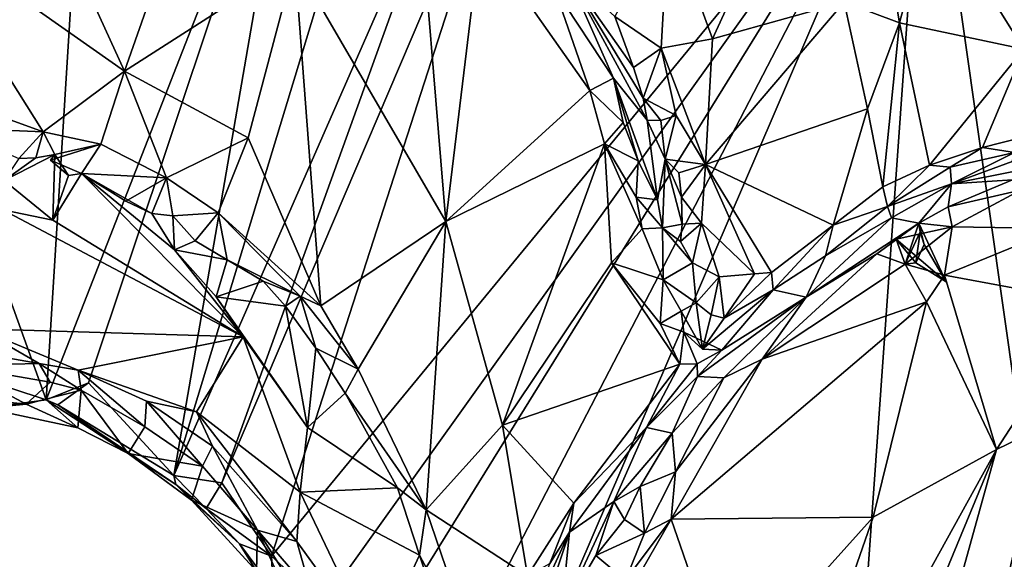
# Model space of a CAD drawing. Units: metres. Extents: x 16.5 to 25.5, y -9.9 to 6.7.
# Drawn here: x 20.3 to 21.3, y 3.7 to 4.3 of the extents above; entities that cross this region are included whole.
import ezdxf

# ---------------------------------------------------------------- set-up
doc = ezdxf.new("R2010")
doc.units = ezdxf.units.M

msp = doc.modelspace()

# ---------------------------------------------------------------- linework, layer by layer
at = {"layer": '1'}
for points in [[(20.38717, 4.62105, 11.76279), (19.9646, 4.12781, 11.77379), (20.20557, 4.60559, 11.76495)], [(19.9646, 4.12781, 11.77379), (20.38717, 4.62105, 11.76279), (20.08393, 3.8597, 11.77625)], [(20.08393, 3.8597, 11.77625), (20.38717, 4.62105, 11.76279), (20.24109, 4.15529, 11.77059)], [(20.34106, 3.87719, 11.77443), (20.24109, 4.15529, 11.77059), (20.38717, 4.62105, 11.76279)], [(20.34106, 3.87719, 11.77443), (20.38717, 4.62105, 11.76279), (20.59104, 4.5174, 11.76323)], [(20.95767, 4.35486, 12.17594), (21.0013, 4.23486, 12.19286), (21.14049, 4.53913, 12.32333)], [(21.14049, 4.53913, 12.32333), (21.0013, 4.23486, 12.19286), (21.13173, 4.2714, 12.27648)], [(20.34106, 3.87719, 11.77443), (20.59104, 4.5174, 11.76323), (20.38311, 3.89379, 11.77335)], [(20.38311, 3.89379, 11.77335), (20.59104, 4.5174, 11.76323), (20.46746, 3.80192, 11.77294)], [(20.75004, 4.44658, 11.76398), (20.46746, 3.80192, 11.77294), (20.68531, 4.51933, 11.76335)], [(20.46746, 3.80192, 11.77294), (20.59104, 4.5174, 11.76323), (20.68531, 4.51933, 11.76335)], [(21.30973, 4.22468, 12.22676), (21.41618, 4.52168, 12.22359), (21.26748, 4.47335, 12.30475)], [(20.61594, 3.67482, 11.77593), (20.56429, 3.72197, 11.77514), (21.21236, 4.50997, 11.76173)], [(20.56429, 3.72197, 11.77514), (20.81324, 4.49453, 11.76498), (21.21236, 4.50997, 11.76173)], [(20.64765, 3.59784, 11.77816), (20.61594, 3.67482, 11.77593), (21.21236, 4.50997, 11.76173)], [(20.78254, 3.68134, 11.77491), (20.64765, 3.59784, 11.77816), (21.21236, 4.50997, 11.76173)], [(21.0939, 2.84503, 11.78751), (20.71782, 3.35867, 11.78122), (21.21236, 4.50997, 11.76173)], [(20.71782, 3.35867, 11.78122), (20.78254, 3.68134, 11.77491), (21.21236, 4.50997, 11.76173)], [(21.0939, 2.84503, 11.78751), (21.21236, 4.50997, 11.76173), (21.3148, 3.78977, 11.77306)], [(21.3148, 3.78977, 11.77306), (21.21236, 4.50997, 11.76173), (21.57339, 4.29031, 11.76603)], [(20.56429, 3.72197, 11.77514), (20.51524, 3.79466, 11.77362), (20.81324, 4.49453, 11.76498)], [(20.81324, 4.49453, 11.76498), (20.51524, 3.79466, 11.77362), (20.75004, 4.44658, 11.76398)], [(21.21843, 4.37051, 12.30546), (21.30973, 4.22468, 12.22676), (21.26748, 4.47335, 12.30475)], [(20.51524, 3.79466, 11.77362), (20.46746, 3.80192, 11.77294), (20.75004, 4.44658, 11.76398)], [(20.70767, 4.41126, 12.34256), (20.58759, 4.3113, 12.26929), (20.73714, 4.05374, 12.20018)], [(20.70767, 4.41126, 12.34256), (20.73714, 4.05374, 12.20018), (20.77128, 4.33813, 12.33104)], [(21.16092, 4.40427, 12.31421), (21.13173, 4.2714, 12.27648), (21.18651, 4.25092, 12.28664)], [(21.18651, 4.25092, 12.28664), (21.21843, 4.37051, 12.30546), (21.16092, 4.40427, 12.31421)], [(20.20673, 4.35208, 12.2962), (20.41875, 4.20284, 12.21974), (20.34081, 4.37389, 12.29149)], [(20.34081, 4.37389, 12.29149), (20.41875, 4.20284, 12.21974), (20.46993, 4.34893, 12.27705)], [(21.21843, 4.37051, 12.30546), (21.18651, 4.25092, 12.28664), (21.30973, 4.22468, 12.22676)], [(20.19071, 4.19636, 12.24284), (20.33815, 4.14273, 12.2025), (20.20673, 4.35208, 12.2962)], [(20.20673, 4.35208, 12.2962), (20.33815, 4.14273, 12.2025), (20.41875, 4.20284, 12.21974)], [(20.90442, 4.2571, 12.16772), (20.95038, 4.22569, 12.17159), (20.95767, 4.35486, 12.17594)], [(20.95038, 4.22569, 12.17159), (21.0013, 4.23486, 12.19286), (20.95767, 4.35486, 12.17594)], [(20.46993, 4.34893, 12.27705), (20.41875, 4.20284, 12.21974), (20.58759, 4.3113, 12.26929)], [(20.77128, 4.33813, 12.33104), (20.73714, 4.05374, 12.20018), (20.87971, 4.18393, 12.30704)], [(20.8448, 4.28492, 12.33114), (20.77128, 4.33813, 12.33104), (20.87971, 4.18393, 12.30704)], [(20.41875, 4.20284, 12.21974), (20.54135, 4.13696, 12.19648), (20.58759, 4.3113, 12.26929)], [(20.58759, 4.3113, 12.26929), (20.54135, 4.13696, 12.19648), (20.6133, 3.97025, 12.14506)], [(20.58759, 4.3113, 12.26929), (20.6133, 3.97025, 12.14506), (20.73714, 4.05374, 12.20018)], [(20.85698, 4.30079, 12.32241), (20.8448, 4.28492, 12.33114), (20.90333, 4.19593, 12.30088)], [(20.92296, 4.20647, 12.17304), (20.90442, 4.2571, 12.16772), (20.85698, 4.30079, 12.32241)], [(20.92296, 4.20647, 12.17304), (20.85698, 4.30079, 12.32241), (20.93263, 4.17616, 12.16855)], [(20.85698, 4.30079, 12.32241), (20.90333, 4.19593, 12.30088), (20.93637, 4.15432, 12.19072)], [(20.93263, 4.17616, 12.16855), (20.85698, 4.30079, 12.32241), (20.93637, 4.15432, 12.19072)], [(20.87971, 4.18393, 12.30704), (20.90333, 4.19593, 12.30088), (20.8448, 4.28492, 12.33114)], [(21.0013, 4.23486, 12.19286), (20.99442, 4.1105, 12.16917), (21.13173, 4.2714, 12.27648)], [(21.13173, 4.2714, 12.27648), (20.99442, 4.1105, 12.16917), (21.15484, 4.16572, 12.26276)], [(21.13173, 4.2714, 12.27648), (21.15484, 4.16572, 12.26276), (21.18651, 4.25092, 12.28664)], [(20.90442, 4.2571, 12.16772), (20.92296, 4.20647, 12.17304), (20.95038, 4.22569, 12.17159)], [(21.18651, 4.25092, 12.28664), (21.15484, 4.16572, 12.26276), (21.17005, 4.08823, 12.24468)], [(21.18651, 4.25092, 12.28664), (21.17005, 4.08823, 12.24468), (21.21618, 4.10978, 12.24264)], [(21.18651, 4.25092, 12.28664), (21.21618, 4.10978, 12.24264), (21.30973, 4.22468, 12.22676)], [(20.95038, 4.22569, 12.17159), (20.99442, 4.1105, 12.16917), (21.0013, 4.23486, 12.19286)], [(20.92296, 4.20647, 12.17304), (20.93263, 4.17616, 12.16855), (20.95038, 4.22569, 12.17159)], [(20.95038, 4.22569, 12.17159), (20.93263, 4.17616, 12.16855), (20.96515, 4.15892, 12.16834)], [(20.95038, 4.22569, 12.17159), (20.96515, 4.15892, 12.16834), (20.99442, 4.1105, 12.16917)], [(21.3148, 3.78977, 11.77306), (21.65379, 4.22681, 11.76566), (21.0939, 2.84503, 11.78751)], [(21.0939, 2.84503, 11.78751), (21.65379, 4.22681, 11.76566), (22.24925, 3.74158, 11.77288)], [(21.30973, 4.22468, 12.22676), (21.21618, 4.10978, 12.24264), (21.26892, 4.1272, 12.22833)], [(21.30973, 4.22468, 12.22676), (21.26892, 4.1272, 12.22833), (21.30771, 4.13717, 12.21359)], [(20.19071, 4.19636, 12.24284), (20.24383, 4.14669, 12.19755), (20.33815, 4.14273, 12.2025)], [(20.33815, 4.14273, 12.2025), (20.3953, 4.13066, 12.19167), (20.41875, 4.20284, 12.21974)], [(20.3953, 4.13066, 12.19167), (20.46016, 4.09713, 12.17015), (20.41875, 4.20284, 12.21974)], [(20.41875, 4.20284, 12.21974), (20.46016, 4.09713, 12.17015), (20.54135, 4.13696, 12.19648)], [(20.91285, 4.15209, 12.29623), (20.90333, 4.19593, 12.30088), (20.87971, 4.18393, 12.30704)], [(20.91285, 4.15209, 12.29623), (20.92761, 4.11389, 12.28755), (20.90333, 4.19593, 12.30088)], [(20.93637, 4.15432, 12.19072), (20.90333, 4.19593, 12.30088), (20.94691, 4.07551, 12.26374)], [(20.90333, 4.19593, 12.30088), (20.92761, 4.11389, 12.28755), (20.94691, 4.07551, 12.26374)], [(20.87971, 4.18393, 12.30704), (20.73714, 4.05374, 12.20018), (20.89437, 4.13099, 12.2925)], [(20.87971, 4.18393, 12.30704), (20.89437, 4.13099, 12.2925), (20.91285, 4.15209, 12.29623)], [(20.93263, 4.17616, 12.16855), (20.93637, 4.15432, 12.19072), (20.95014, 4.15408, 12.16987)], [(20.93263, 4.17616, 12.16855), (20.95014, 4.15408, 12.16987), (20.96515, 4.15892, 12.16834)], [(20.99442, 4.1105, 12.16917), (21.1207, 4.0504, 12.21811), (21.15484, 4.16572, 12.26276)], [(21.1207, 4.0504, 12.21811), (21.17005, 4.08823, 12.24468), (21.15484, 4.16572, 12.26276)], [(20.95014, 4.15408, 12.16987), (20.95421, 4.11578, 12.17141), (20.96515, 4.15892, 12.16834)], [(20.96515, 4.15892, 12.16834), (20.95421, 4.11578, 12.17141), (20.99442, 4.1105, 12.16917)], [(20.27084, 3.90007, 11.77451), (20.24109, 4.15529, 11.77059), (20.34106, 3.87719, 11.77443)], [(20.24383, 4.14669, 12.19755), (20.31408, 4.1165, 12.17339), (20.33815, 4.14273, 12.2025)], [(20.89437, 4.13099, 12.2925), (20.92761, 4.11389, 12.28755), (20.91285, 4.15209, 12.29623)], [(20.93637, 4.15432, 12.19072), (20.94691, 4.07551, 12.26374), (20.95421, 4.11578, 12.17141)], [(20.95421, 4.11578, 12.17141), (20.95014, 4.15408, 12.16987), (20.93637, 4.15432, 12.19072)], [(20.31408, 4.1165, 12.17339), (20.33086, 4.11687, 12.18046), (20.33815, 4.14273, 12.2025)], [(20.33815, 4.14273, 12.2025), (20.33086, 4.11687, 12.18046), (20.34967, 4.12041, 12.18018)], [(20.34967, 4.12041, 12.18018), (20.3953, 4.13066, 12.19167), (20.33815, 4.14273, 12.2025)], [(20.46016, 4.09713, 12.17015), (20.5115, 4.06256, 12.16885), (20.54135, 4.13696, 12.19648)], [(20.54135, 4.13696, 12.19648), (20.5115, 4.06256, 12.16885), (20.6133, 3.97025, 12.14506)], [(21.30771, 4.13717, 12.21359), (21.26892, 4.1272, 12.22833), (21.30058, 4.1224, 12.22695)], [(20.34967, 4.12041, 12.18018), (20.34526, 4.11476, 12.16589), (20.3953, 4.13066, 12.19167)], [(20.37597, 4.10164, 12.16106), (20.3953, 4.13066, 12.19167), (20.34526, 4.11476, 12.16589)], [(20.37597, 4.10164, 12.16106), (20.46016, 4.09713, 12.17015), (20.3953, 4.13066, 12.19167)], [(20.73714, 4.05374, 12.20018), (20.79322, 3.85184, 12.1495), (20.89437, 4.13099, 12.2925)], [(20.89437, 4.13099, 12.2925), (20.79322, 3.85184, 12.1495), (20.90114, 4.01305, 12.25626)], [(20.89437, 4.13099, 12.2925), (20.90114, 4.01305, 12.25626), (20.93166, 4.04661, 12.2773)], [(20.92569, 4.0779, 12.28364), (20.89437, 4.13099, 12.2925), (20.93166, 4.04661, 12.2773)], [(20.89437, 4.13099, 12.2925), (20.92569, 4.0779, 12.28364), (20.92761, 4.11389, 12.28755)], [(21.21618, 4.10978, 12.24264), (21.23689, 4.10776, 12.24009), (21.26892, 4.1272, 12.22833)], [(21.26892, 4.1272, 12.22833), (21.23689, 4.10776, 12.24009), (21.30058, 4.1224, 12.22695)], [(20.29936, 4.09443, 12.18488), (20.34967, 4.12041, 12.18018), (20.33086, 4.11687, 12.18046)], [(20.29936, 4.09443, 12.18488), (20.34766, 4.05506, 12.1818), (20.34967, 4.12041, 12.18018)], [(20.31408, 4.1165, 12.17339), (20.29936, 4.09443, 12.18488), (20.33086, 4.11687, 12.18046)], [(20.34526, 4.11476, 12.16589), (20.34967, 4.12041, 12.18018), (20.36324, 4.09959, 12.17271)], [(20.34967, 4.12041, 12.18018), (20.34766, 4.05506, 12.1818), (20.36324, 4.09959, 12.17271)], [(21.23689, 4.10776, 12.24009), (21.23796, 4.09119, 12.25436), (21.30058, 4.1224, 12.22695)], [(21.30058, 4.1224, 12.22695), (21.23796, 4.09119, 12.25436), (21.29806, 4.11329, 12.24823)], [(20.34526, 4.11476, 12.16589), (20.36324, 4.09959, 12.17271), (20.37597, 4.10164, 12.16106)], [(20.92761, 4.11389, 12.28755), (20.92569, 4.0779, 12.28364), (20.94691, 4.07551, 12.26374)], [(20.95421, 4.11578, 12.17141), (20.94691, 4.07551, 12.26374), (20.95181, 4.04762, 12.27089)], [(20.95421, 4.11578, 12.17141), (20.95181, 4.04762, 12.27089), (20.97129, 4.05116, 12.17411)], [(20.95421, 4.11578, 12.17141), (20.97129, 4.05116, 12.17411), (20.9704, 4.07805, 12.16474)], [(20.95421, 4.11578, 12.17141), (20.9704, 4.07805, 12.16474), (20.9679, 4.10226, 12.17013)], [(20.95421, 4.11578, 12.17141), (20.9679, 4.10226, 12.17013), (20.99442, 4.1105, 12.16917)], [(20.9679, 4.10226, 12.17013), (20.9704, 4.07805, 12.16474), (20.99442, 4.1105, 12.16917)], [(20.9704, 4.07805, 12.16474), (20.99049, 4.05234, 12.16295), (20.99442, 4.1105, 12.16917)], [(20.99049, 4.05234, 12.16295), (21.04284, 4.00186, 12.17153), (20.99442, 4.1105, 12.16917)], [(20.99442, 4.1105, 12.16917), (21.04284, 4.00186, 12.17153), (21.05962, 4.00332, 12.17879)], [(20.99442, 4.1105, 12.16917), (21.05962, 4.00332, 12.17879), (21.1207, 4.0504, 12.21811)], [(21.17005, 4.08823, 12.24468), (21.17467, 4.06881, 12.24515), (21.21618, 4.10978, 12.24264)], [(21.21618, 4.10978, 12.24264), (21.17467, 4.06881, 12.24515), (21.23689, 4.10776, 12.24009)], [(21.23689, 4.10776, 12.24009), (21.17467, 4.06881, 12.24515), (21.23796, 4.09119, 12.25436)], [(21.29806, 4.11329, 12.24823), (21.23796, 4.09119, 12.25436), (21.30442, 4.10431, 12.32642)], [(20.36324, 4.09959, 12.17271), (20.34766, 4.05506, 12.1818), (20.37597, 4.10164, 12.16106)], [(20.37597, 4.10164, 12.16106), (20.34766, 4.05506, 12.1818), (20.53633, 3.93957, 12.13736)], [(20.37597, 4.10164, 12.16106), (20.53633, 3.93957, 12.13736), (20.46833, 4.02575, 12.14666)], [(20.37597, 4.10164, 12.16106), (20.42004, 4.07411, 12.1426), (20.46016, 4.09713, 12.17015)], [(20.42004, 4.07411, 12.1426), (20.37597, 4.10164, 12.16106), (20.44567, 4.06195, 12.13785)], [(20.44567, 4.06195, 12.13785), (20.37597, 4.10164, 12.16106), (20.46833, 4.02575, 12.14666)], [(21.30442, 4.10431, 12.32642), (21.23796, 4.09119, 12.25436), (21.29843, 4.09513, 12.38665)], [(20.29936, 4.09443, 12.18488), (20.29811, 4.06559, 12.19229), (20.34766, 4.05506, 12.1818)], [(20.42004, 4.07411, 12.1426), (20.44567, 4.06195, 12.13785), (20.46016, 4.09713, 12.17015)], [(20.46016, 4.09713, 12.17015), (20.44567, 4.06195, 12.13785), (20.46661, 4.05962, 12.13988)], [(20.46016, 4.09713, 12.17015), (20.46661, 4.05962, 12.13988), (20.5115, 4.06256, 12.16885)], [(21.1207, 4.0504, 12.21811), (21.17467, 4.06881, 12.24515), (21.17005, 4.08823, 12.24468)], [(21.17467, 4.06881, 12.24515), (21.17859, 4.05749, 12.26242), (21.23796, 4.09119, 12.25436)], [(21.17859, 4.05749, 12.26242), (21.20578, 4.05217, 12.37259), (21.23796, 4.09119, 12.25436)], [(21.23796, 4.09119, 12.25436), (21.20578, 4.05217, 12.37259), (21.23492, 4.0683, 12.39171)], [(21.23796, 4.09119, 12.25436), (21.23492, 4.0683, 12.39171), (21.29843, 4.09513, 12.38665)], [(21.29843, 4.09513, 12.38665), (21.23492, 4.0683, 12.39171), (21.30651, 4.08497, 12.41057)], [(20.92569, 4.0779, 12.28364), (20.93166, 4.04661, 12.2773), (20.95181, 4.04762, 12.27089)], [(20.94691, 4.07551, 12.26374), (20.92569, 4.0779, 12.28364), (20.95181, 4.04762, 12.27089)], [(20.9704, 4.07805, 12.16474), (20.97129, 4.05116, 12.17411), (20.99049, 4.05234, 12.16295)], [(21.23492, 4.0683, 12.39171), (21.23857, 4.04866, 12.41564), (21.30651, 4.08497, 12.41057)], [(21.30651, 4.08497, 12.41057), (21.23857, 4.04866, 12.41564), (21.344, 4.04682, 12.4241)], [(21.1207, 4.0504, 12.21811), (21.1131, 4.01992, 12.22506), (21.17467, 4.06881, 12.24515)], [(21.17467, 4.06881, 12.24515), (21.1131, 4.01992, 12.22506), (21.17859, 4.05749, 12.26242)], [(21.20578, 4.05217, 12.37259), (21.23857, 4.04866, 12.41564), (21.23492, 4.0683, 12.39171)], [(20.29811, 4.06559, 12.19229), (20.27439, 3.94739, 12.17788), (20.53633, 3.93957, 12.13736)], [(20.29811, 4.06559, 12.19229), (20.53633, 3.93957, 12.13736), (20.34766, 4.05506, 12.1818)], [(20.44567, 4.06195, 12.13785), (20.46833, 4.02575, 12.14666), (20.46661, 4.05962, 12.13988)], [(20.46661, 4.05962, 12.13988), (20.48866, 4.03472, 12.14457), (20.5115, 4.06256, 12.16885)], [(20.46833, 4.02575, 12.14666), (20.48866, 4.03472, 12.14457), (20.46661, 4.05962, 12.13988)], [(20.48866, 4.03472, 12.14457), (20.52031, 4.01587, 12.13912), (20.5115, 4.06256, 12.16885)], [(20.5115, 4.06256, 12.16885), (20.52031, 4.01587, 12.13912), (20.59261, 3.97998, 12.14075)], [(20.5115, 4.06256, 12.16885), (20.59261, 3.97998, 12.14075), (20.6133, 3.97025, 12.14506)], [(20.6133, 3.97025, 12.14506), (20.65015, 3.9073, 12.13075), (20.73714, 4.05374, 12.20018)], [(20.73714, 4.05374, 12.20018), (20.65015, 3.9073, 12.13075), (20.71752, 3.76811, 12.10361)], [(20.73714, 4.05374, 12.20018), (20.71752, 3.76811, 12.10361), (20.79322, 3.85184, 12.1495)], [(20.97129, 4.05116, 12.17411), (20.95181, 4.04762, 12.27089), (20.96947, 4.03389, 12.17664)], [(20.96947, 4.03389, 12.17664), (20.98159, 4.01283, 12.16437), (20.99049, 4.05234, 12.16295)], [(20.96947, 4.03389, 12.17664), (20.99049, 4.05234, 12.16295), (20.97129, 4.05116, 12.17411)], [(20.99049, 4.05234, 12.16295), (20.98159, 4.01283, 12.16437), (21.00792, 3.99917, 12.1607)], [(20.99049, 4.05234, 12.16295), (21.00792, 3.99917, 12.1607), (21.04284, 4.00186, 12.17153)], [(21.05962, 4.00332, 12.17879), (21.06123, 3.9862, 12.18742), (21.1207, 4.0504, 12.21811)], [(21.06123, 3.9862, 12.18742), (21.1131, 4.01992, 12.22506), (21.1207, 4.0504, 12.21811)], [(21.1131, 4.01992, 12.22506), (21.09414, 3.97894, 12.38372), (21.17859, 4.05749, 12.26242)], [(21.17859, 4.05749, 12.26242), (21.09414, 3.97894, 12.38372), (21.20578, 4.05217, 12.37259)], [(21.09414, 3.97894, 12.38372), (21.16394, 4.02197, 12.40338), (21.20578, 4.05217, 12.37259)], [(21.20578, 4.05217, 12.37259), (21.16394, 4.02197, 12.40338), (21.19227, 4.01162, 12.41024)], [(21.20578, 4.05217, 12.37259), (21.18337, 4.03653, 12.3977), (21.23857, 4.04866, 12.41564)], [(21.18337, 4.03653, 12.3977), (21.20578, 4.05217, 12.37259), (21.23286, 3.99413, 12.39566)], [(21.18337, 4.03653, 12.3977), (21.19227, 4.01162, 12.41024), (21.23857, 4.04866, 12.41564)], [(21.20686, 4.04378, 12.37395), (21.20578, 4.05217, 12.37259), (21.19227, 4.01162, 12.41024)], [(21.19227, 4.01162, 12.41024), (21.23109, 4.00068, 12.41966), (21.23857, 4.04866, 12.41564)], [(21.21103, 4.03124, 12.37268), (21.20578, 4.05217, 12.37259), (21.20686, 4.04378, 12.37395)], [(21.21103, 4.03124, 12.37268), (21.23286, 3.99413, 12.39566), (21.20578, 4.05217, 12.37259)], [(21.23857, 4.04866, 12.41564), (21.23109, 4.00068, 12.41966), (21.344, 4.04682, 12.4241)], [(20.93166, 4.04661, 12.2773), (20.90114, 4.01305, 12.25626), (20.95227, 3.99608, 12.26784)], [(20.93166, 4.04661, 12.2773), (20.95227, 3.99608, 12.26784), (20.95181, 4.04762, 12.27089)], [(20.96947, 4.03389, 12.17664), (20.95181, 4.04762, 12.27089), (20.98159, 4.01283, 12.16437)], [(20.95181, 4.04762, 12.27089), (20.95227, 3.99608, 12.26784), (20.98159, 4.01283, 12.16437)], [(21.20281, 4.0129, 12.39262), (21.20686, 4.04378, 12.37395), (21.19227, 4.01162, 12.41024)], [(21.20281, 4.0129, 12.39262), (21.21103, 4.03124, 12.37268), (21.20686, 4.04378, 12.37395)], [(21.23109, 4.00068, 12.41966), (21.37742, 3.97347, 12.43464), (21.344, 4.04682, 12.4241)], [(20.48866, 4.03472, 12.14457), (20.46833, 4.02575, 12.14666), (20.52031, 4.01587, 12.13912)], [(21.20281, 4.0129, 12.39262), (21.19227, 4.01162, 12.41024), (21.18337, 4.03653, 12.3977)], [(21.23286, 3.99413, 12.39566), (21.20281, 4.0129, 12.39262), (21.18337, 4.03653, 12.3977)], [(21.21103, 4.03124, 12.37268), (21.20281, 4.0129, 12.39262), (21.23286, 3.99413, 12.39566)], [(20.53633, 3.93957, 12.13736), (20.50944, 3.97926, 12.13963), (20.46833, 4.02575, 12.14666)], [(20.46833, 4.02575, 12.14666), (20.50944, 3.97926, 12.13963), (20.52031, 4.01587, 12.13912)], [(21.09414, 3.97894, 12.38372), (21.0505, 3.9175, 12.40744), (21.16394, 4.02197, 12.40338)], [(21.16394, 4.02197, 12.40338), (21.0505, 3.9175, 12.40744), (21.19227, 4.01162, 12.41024)], [(21.06123, 3.9862, 12.18742), (21.09414, 3.97894, 12.38372), (21.1131, 4.01992, 12.22506)], [(20.52031, 4.01587, 12.13912), (20.50944, 3.97926, 12.13963), (20.55615, 3.99468, 12.13294)], [(20.59261, 3.97998, 12.14075), (20.52031, 4.01587, 12.13912), (20.55615, 3.99468, 12.13294)], [(20.79322, 3.85184, 12.1495), (20.96884, 3.91232, 12.25755), (20.90114, 4.01305, 12.25626)], [(20.9495, 3.9526, 12.25918), (20.90114, 4.01305, 12.25626), (20.96884, 3.91232, 12.25755)], [(20.95227, 3.99608, 12.26784), (20.90114, 4.01305, 12.25626), (20.9495, 3.9526, 12.25918)], [(20.98159, 4.01283, 12.16437), (20.95227, 3.99608, 12.26784), (20.98495, 3.9731, 12.16926)], [(20.98159, 4.01283, 12.16437), (20.98495, 3.9731, 12.16926), (21.00792, 3.99917, 12.1607)], [(21.19227, 4.01162, 12.41024), (21.0505, 3.9175, 12.40744), (21.21336, 3.97423, 12.41648)], [(21.19227, 4.01162, 12.41024), (21.21336, 3.97423, 12.41648), (21.23109, 4.00068, 12.41966)], [(21.00792, 3.99917, 12.1607), (21.01292, 3.95801, 12.16556), (21.04284, 4.00186, 12.17153)], [(21.01292, 3.95801, 12.16556), (21.06123, 3.9862, 12.18742), (21.05962, 4.00332, 12.17879)], [(21.04284, 4.00186, 12.17153), (21.01292, 3.95801, 12.16556), (21.05962, 4.00332, 12.17879)], [(21.23109, 4.00068, 12.41966), (21.21336, 3.97423, 12.41648), (21.2827, 3.82785, 12.39541)], [(21.23109, 4.00068, 12.41966), (21.2827, 3.82785, 12.39541), (21.37742, 3.97347, 12.43464)], [(20.55615, 3.99468, 12.13294), (20.50944, 3.97926, 12.13963), (20.57826, 3.96982, 12.11788)], [(20.55615, 3.99468, 12.13294), (20.57826, 3.96982, 12.11788), (20.59261, 3.97998, 12.14075)], [(20.95227, 3.99608, 12.26784), (20.9495, 3.9526, 12.25918), (20.97022, 3.96489, 12.25469)], [(20.95227, 3.99608, 12.26784), (20.97022, 3.96489, 12.25469), (20.98495, 3.9731, 12.16926)], [(20.98495, 3.9731, 12.16926), (20.99991, 3.96121, 12.15821), (21.00792, 3.99917, 12.1607)], [(21.00792, 3.99917, 12.1607), (20.99991, 3.96121, 12.15821), (21.01292, 3.95801, 12.16556)], [(20.99133, 3.92745, 12.20419), (21.01039, 3.92637, 12.2594), (21.06123, 3.9862, 12.18742)], [(21.01292, 3.95801, 12.16556), (20.99133, 3.92745, 12.20419), (21.06123, 3.9862, 12.18742)], [(21.01039, 3.92637, 12.2594), (21.09414, 3.97894, 12.38372), (21.06123, 3.9862, 12.18742)], [(20.50944, 3.97926, 12.13963), (20.53633, 3.93957, 12.13736), (20.59985, 3.84973, 12.11343)], [(20.50944, 3.97926, 12.13963), (20.59985, 3.84973, 12.11343), (20.57826, 3.96982, 12.11788)], [(20.59261, 3.97998, 12.14075), (20.57826, 3.96982, 12.11788), (20.60834, 3.92813, 12.11168)], [(20.59261, 3.97998, 12.14075), (20.60834, 3.92813, 12.11168), (20.65015, 3.9073, 12.13075)], [(20.59261, 3.97998, 12.14075), (20.65015, 3.9073, 12.13075), (20.6133, 3.97025, 12.14506)], [(21.0505, 3.9175, 12.40744), (20.96037, 3.75868, 12.3785), (21.21336, 3.97423, 12.41648)], [(21.21336, 3.97423, 12.41648), (20.96037, 3.75868, 12.3785), (21.16038, 3.76084, 12.35858)], [(20.97022, 3.96489, 12.25469), (20.99133, 3.92745, 12.20419), (20.98495, 3.9731, 12.16926)], [(20.98495, 3.9731, 12.16926), (20.99133, 3.92745, 12.20419), (20.99991, 3.96121, 12.15821)], [(21.01039, 3.92637, 12.2594), (20.98624, 3.90029, 12.30379), (21.09414, 3.97894, 12.38372)], [(20.98624, 3.90029, 12.30379), (21.0124, 3.89876, 12.38824), (21.09414, 3.97894, 12.38372)], [(21.09414, 3.97894, 12.38372), (21.0124, 3.89876, 12.38824), (21.0505, 3.9175, 12.40744)], [(21.21336, 3.97423, 12.41648), (21.16038, 3.76084, 12.35858), (21.2827, 3.82785, 12.39541)], [(21.37742, 3.97347, 12.43464), (21.2827, 3.82785, 12.39541), (21.41514, 3.89241, 12.44987)], [(20.57826, 3.96982, 12.11788), (20.59985, 3.84973, 12.11343), (20.60834, 3.92813, 12.11168)], [(20.97022, 3.96489, 12.25469), (20.9495, 3.9526, 12.25918), (20.97299, 3.94402, 12.25376)], [(20.99133, 3.92745, 12.20419), (20.97022, 3.96489, 12.25469), (20.97299, 3.94402, 12.25376)], [(20.99991, 3.96121, 12.15821), (20.99133, 3.92745, 12.20419), (21.01292, 3.95801, 12.16556)], [(20.9495, 3.9526, 12.25918), (20.96884, 3.91232, 12.25755), (20.97299, 3.94402, 12.25376)], [(20.27439, 3.94739, 12.17788), (20.26404, 3.92521, 12.1646), (20.3342, 3.91316, 12.14837)], [(20.27439, 3.94739, 12.17788), (20.3342, 3.91316, 12.14837), (20.37281, 3.90648, 12.14636)], [(20.53633, 3.93957, 12.13736), (20.27439, 3.94739, 12.17788), (20.37281, 3.90648, 12.14636)], [(20.97299, 3.94402, 12.25376), (20.96884, 3.91232, 12.25755), (20.98622, 3.91286, 12.26898)], [(21.01039, 3.92637, 12.2594), (20.97299, 3.94402, 12.25376), (20.98622, 3.91286, 12.26898)], [(21.01039, 3.92637, 12.2594), (20.99133, 3.92745, 12.20419), (20.97299, 3.94402, 12.25376)], [(20.53633, 3.93957, 12.13736), (20.37281, 3.90648, 12.14636), (20.48987, 3.86517, 12.12852)], [(20.48987, 3.86517, 12.12852), (20.59275, 3.78562, 12.10246), (20.53633, 3.93957, 12.13736)], [(20.53633, 3.93957, 12.13736), (20.59275, 3.78562, 12.10246), (20.59985, 3.84973, 12.11343)], [(20.26404, 3.92521, 12.1646), (20.24961, 3.91125, 12.14261), (20.3342, 3.91316, 12.14837)], [(20.60834, 3.92813, 12.11168), (20.59985, 3.84973, 12.11343), (20.63741, 3.88367, 12.10152)], [(20.60834, 3.92813, 12.11168), (20.63741, 3.88367, 12.10152), (20.65015, 3.9073, 12.13075)], [(20.98622, 3.91286, 12.26898), (20.98624, 3.90029, 12.30379), (21.01039, 3.92637, 12.2594)], [(20.24961, 3.91125, 12.14261), (20.34516, 3.89473, 12.10997), (20.3342, 3.91316, 12.14837)], [(20.3342, 3.91316, 12.14837), (20.34516, 3.89473, 12.10997), (20.37562, 3.88648, 12.11781)], [(20.3342, 3.91316, 12.14837), (20.37562, 3.88648, 12.11781), (20.37281, 3.90648, 12.14636)], [(20.79322, 3.85184, 12.1495), (20.86403, 3.7746, 12.15916), (20.96884, 3.91232, 12.25755)], [(20.96884, 3.91232, 12.25755), (20.86403, 3.7746, 12.15916), (20.93596, 3.84975, 12.23103)], [(20.96884, 3.91232, 12.25755), (20.93596, 3.84975, 12.23103), (20.98622, 3.91286, 12.26898)], [(20.98622, 3.91286, 12.26898), (20.93596, 3.84975, 12.23103), (20.98624, 3.90029, 12.30379)], [(20.96454, 3.80569, 12.38839), (20.96037, 3.75868, 12.3785), (21.0505, 3.9175, 12.40744)], [(21.0124, 3.89876, 12.38824), (20.96454, 3.80569, 12.38839), (21.0505, 3.9175, 12.40744)], [(20.24961, 3.91125, 12.14261), (20.21198, 3.88438, 11.97686), (20.3213, 3.87277, 11.93701)], [(20.24961, 3.91125, 12.14261), (20.3213, 3.87277, 11.93701), (20.34516, 3.89473, 12.10997)], [(20.37281, 3.90648, 12.14636), (20.37562, 3.88648, 12.11781), (20.43869, 3.85043, 12.09602)], [(20.48987, 3.86517, 12.12852), (20.37281, 3.90648, 12.14636), (20.44035, 3.87582, 12.13299)], [(20.44035, 3.87582, 12.13299), (20.37281, 3.90648, 12.14636), (20.43869, 3.85043, 12.09602)], [(20.65015, 3.9073, 12.13075), (20.63741, 3.88367, 12.10152), (20.71752, 3.76811, 12.10361)], [(20.28049, 3.86871, 11.86466), (20.27084, 3.90007, 11.77451), (20.34106, 3.87719, 11.77443)], [(20.3213, 3.87277, 11.93701), (20.37562, 3.88648, 12.11781), (20.34516, 3.89473, 12.10997)], [(20.35261, 3.87219, 11.76804), (20.34106, 3.87719, 11.77443), (20.38311, 3.89379, 11.77335)], [(20.35261, 3.87219, 11.76804), (20.38311, 3.89379, 11.77335), (20.46746, 3.80192, 11.77294)], [(20.93596, 3.84975, 12.23103), (20.9614, 3.84399, 12.37185), (20.98624, 3.90029, 12.30379)], [(20.98624, 3.90029, 12.30379), (20.9614, 3.84399, 12.37185), (21.0124, 3.89876, 12.38824)], [(21.0124, 3.89876, 12.38824), (20.9614, 3.84399, 12.37185), (20.96454, 3.80569, 12.38839)], [(20.21198, 3.88438, 11.97686), (20.28049, 3.86871, 11.86466), (20.3213, 3.87277, 11.93701)], [(20.3213, 3.87277, 11.93701), (20.37232, 3.84938, 11.87197), (20.37562, 3.88648, 12.11781)], [(20.37232, 3.84938, 11.87197), (20.42242, 3.8239, 11.85914), (20.37562, 3.88648, 12.11781)], [(20.37562, 3.88648, 12.11781), (20.42242, 3.8239, 11.85914), (20.43869, 3.85043, 12.09602)], [(20.63741, 3.88367, 12.10152), (20.59985, 3.84973, 12.11343), (20.68924, 3.78979, 12.09213)], [(20.63741, 3.88367, 12.10152), (20.68924, 3.78979, 12.09213), (20.71752, 3.76811, 12.10361)], [(21.41514, 3.89241, 12.44987), (21.2827, 3.82785, 12.39541), (21.15393, 3.36268, 12.3382)], [(21.41514, 3.89241, 12.44987), (21.15393, 3.36268, 12.3382), (21.43691, 3.68563, 12.46426)], [(20.37232, 3.84938, 11.87197), (20.28049, 3.86871, 11.86466), (20.34106, 3.87719, 11.77443)], [(20.42242, 3.8239, 11.85914), (20.34106, 3.87719, 11.77443), (20.35261, 3.87219, 11.76804)], [(20.42242, 3.8239, 11.85914), (20.37232, 3.84938, 11.87197), (20.34106, 3.87719, 11.77443)], [(20.44035, 3.87582, 12.13299), (20.43869, 3.85043, 12.09602), (20.49589, 3.81136, 12.09061)], [(20.44035, 3.87582, 12.13299), (20.50589, 3.83111, 12.11617), (20.48987, 3.86517, 12.12852)], [(20.50589, 3.83111, 12.11617), (20.44035, 3.87582, 12.13299), (20.49589, 3.81136, 12.09061)], [(20.37232, 3.84938, 11.87197), (20.3213, 3.87277, 11.93701), (20.28049, 3.86871, 11.86466)], [(20.46939, 3.79324, 11.79493), (20.42242, 3.8239, 11.85914), (20.35261, 3.87219, 11.76804)], [(20.46939, 3.79324, 11.79493), (20.35261, 3.87219, 11.76804), (20.46746, 3.80192, 11.77294)], [(20.50589, 3.83111, 12.11617), (20.58945, 3.73658, 12.08773), (20.48987, 3.86517, 12.12852)], [(20.48987, 3.86517, 12.12852), (20.58945, 3.73658, 12.08773), (20.59275, 3.78562, 12.10246)], [(20.43869, 3.85043, 12.09602), (20.42242, 3.8239, 11.85914), (20.49589, 3.81136, 12.09061)], [(20.59985, 3.84973, 12.11343), (20.59275, 3.78562, 12.10246), (20.68924, 3.78979, 12.09213)], [(20.79322, 3.85184, 12.1495), (20.71752, 3.76811, 12.10361), (20.81798, 3.7026, 12.11842)], [(20.79322, 3.85184, 12.1495), (20.81798, 3.7026, 12.11842), (20.86403, 3.7746, 12.15916)], [(20.86403, 3.7746, 12.15916), (20.85963, 3.74579, 12.16087), (20.93596, 3.84975, 12.23103)], [(20.93596, 3.84975, 12.23103), (20.85963, 3.74579, 12.16087), (20.90346, 3.77612, 12.31477)], [(20.93596, 3.84975, 12.23103), (20.90346, 3.77612, 12.31477), (20.9614, 3.84399, 12.37185)], [(20.90346, 3.77612, 12.31477), (20.92973, 3.79107, 12.36999), (20.9614, 3.84399, 12.37185)], [(20.9614, 3.84399, 12.37185), (20.92973, 3.79107, 12.36999), (20.96454, 3.80569, 12.38839)], [(20.50589, 3.83111, 12.11617), (20.49589, 3.81136, 12.09061), (20.55049, 3.74775, 12.06122)], [(20.50589, 3.83111, 12.11617), (20.55049, 3.74775, 12.06122), (20.58945, 3.73658, 12.08773)], [(21.16038, 3.76084, 12.35858), (21.01584, 3.34467, 12.28957), (21.2827, 3.82785, 12.39541)], [(21.01584, 3.34467, 12.28957), (21.08562, 3.35121, 12.30754), (21.2827, 3.82785, 12.39541)], [(21.2827, 3.82785, 12.39541), (21.08562, 3.35121, 12.30754), (21.15393, 3.36268, 12.3382)], [(20.42242, 3.8239, 11.85914), (20.48517, 3.77747, 11.86346), (20.49589, 3.81136, 12.09061)], [(20.48517, 3.77747, 11.86346), (20.42242, 3.8239, 11.85914), (20.46939, 3.79324, 11.79493)], [(20.49589, 3.81136, 12.09061), (20.48517, 3.77747, 11.86346), (20.55049, 3.74775, 12.06122)], [(20.92973, 3.79107, 12.36999), (20.93404, 3.74495, 12.37321), (20.96454, 3.80569, 12.38839)], [(20.96454, 3.80569, 12.38839), (20.93404, 3.74495, 12.37321), (20.96037, 3.75868, 12.3785)], [(20.46746, 3.80192, 11.77294), (20.51524, 3.79466, 11.77362), (20.49961, 3.7694, 11.76384)], [(20.49961, 3.7694, 11.76384), (20.46939, 3.79324, 11.79493), (20.46746, 3.80192, 11.77294)], [(20.48517, 3.77747, 11.86346), (20.46939, 3.79324, 11.79493), (20.53252, 3.73432, 11.78594)], [(20.49961, 3.7694, 11.76384), (20.53252, 3.73432, 11.78594), (20.46939, 3.79324, 11.79493)], [(20.49961, 3.7694, 11.76384), (20.51524, 3.79466, 11.77362), (20.56429, 3.72197, 11.77514)], [(20.59275, 3.78562, 12.10246), (20.58945, 3.73658, 12.08773), (20.66729, 3.62931, 12.07094)], [(20.59275, 3.78562, 12.10246), (20.71088, 3.72298, 12.08947), (20.68924, 3.78979, 12.09213)], [(20.59275, 3.78562, 12.10246), (20.66729, 3.62931, 12.07094), (20.71088, 3.72298, 12.08947)], [(20.68924, 3.78979, 12.09213), (20.71088, 3.72298, 12.08947), (20.71752, 3.76811, 12.10361)], [(20.90346, 3.77612, 12.31477), (20.91418, 3.75826, 12.34878), (20.92973, 3.79107, 12.36999)], [(20.92973, 3.79107, 12.36999), (20.91418, 3.75826, 12.34878), (20.93404, 3.74495, 12.37321)], [(20.55049, 3.74775, 12.06122), (20.48517, 3.77747, 11.86346), (20.54931, 3.70714, 11.86857)], [(20.48517, 3.77747, 11.86346), (20.53252, 3.73432, 11.78594), (20.54931, 3.70714, 11.86857)], [(20.85963, 3.74579, 12.16087), (20.85132, 3.66377, 12.34007), (20.90346, 3.77612, 12.31477)], [(20.85132, 3.66377, 12.34007), (20.88583, 3.72257, 12.33214), (20.90346, 3.77612, 12.31477)], [(20.88583, 3.72257, 12.33214), (20.91418, 3.75826, 12.34878), (20.90346, 3.77612, 12.31477)], [(20.53252, 3.73432, 11.78594), (20.49961, 3.7694, 11.76384), (20.56429, 3.72197, 11.77514)], [(20.71088, 3.72298, 12.08947), (20.77129, 3.60996, 12.08187), (20.71752, 3.76811, 12.10361)], [(20.71752, 3.76811, 12.10361), (20.77129, 3.60996, 12.08187), (20.81798, 3.7026, 12.11842)], [(20.81798, 3.7026, 12.11842), (20.83993, 3.7147, 12.14291), (20.86403, 3.7746, 12.15916)], [(20.86403, 3.7746, 12.15916), (20.83993, 3.7147, 12.14291), (20.85963, 3.74579, 12.16087)], [(20.91493, 3.6981, 12.36932), (20.85524, 3.57578, 12.34806), (20.96037, 3.75868, 12.3785)], [(20.85524, 3.57578, 12.34806), (21.01553, 3.59922, 12.32473), (20.96037, 3.75868, 12.3785)], [(20.91418, 3.75826, 12.34878), (20.88583, 3.72257, 12.33214), (20.93404, 3.74495, 12.37321)], [(20.93404, 3.74495, 12.37321), (20.91493, 3.6981, 12.36932), (20.96037, 3.75868, 12.3785)], [(20.96037, 3.75868, 12.3785), (21.01553, 3.59922, 12.32473), (21.16038, 3.76084, 12.35858)], [(21.16038, 3.76084, 12.35858), (21.01553, 3.59922, 12.32473), (21.01584, 3.34467, 12.28957)], [(20.54931, 3.70714, 11.86857), (20.6064, 3.62532, 11.8987), (20.55049, 3.74775, 12.06122)], [(20.61851, 3.63985, 12.02268), (20.55049, 3.74775, 12.06122), (20.6064, 3.62532, 11.8987)], [(20.60359, 3.68592, 12.05945), (20.55049, 3.74775, 12.06122), (20.61851, 3.63985, 12.02268)], [(20.55049, 3.74775, 12.06122), (20.60359, 3.68592, 12.05945), (20.58945, 3.73658, 12.08773)], [(20.60359, 3.68592, 12.05945), (20.66729, 3.62931, 12.07094), (20.58945, 3.73658, 12.08773)], [(20.77707, 3.56615, 12.20536), (20.78615, 3.5247, 12.30486), (20.85963, 3.74579, 12.16087)], [(20.77707, 3.56615, 12.20536), (20.85963, 3.74579, 12.16087), (20.83993, 3.7147, 12.14291)], [(20.78615, 3.5247, 12.30486), (20.85132, 3.66377, 12.34007), (20.85963, 3.74579, 12.16087)], [(20.88583, 3.72257, 12.33214), (20.91493, 3.6981, 12.36932), (20.93404, 3.74495, 12.37321)], [(21.0939, 2.84503, 11.78751), (22.24925, 3.74158, 11.77288), (22.22234, 2.97923, 11.7851)], [(20.56602, 3.68915, 11.80006), (20.54931, 3.70714, 11.86857), (20.53252, 3.73432, 11.78594)], [(20.56602, 3.68915, 11.80006), (20.53252, 3.73432, 11.78594), (20.56429, 3.72197, 11.77514)], [(20.61594, 3.67482, 11.77593), (20.56602, 3.68915, 11.80006), (20.56429, 3.72197, 11.77514)], [(20.71088, 3.72298, 12.08947), (20.66729, 3.62931, 12.07094), (20.75928, 3.57978, 12.07324)], [(20.71088, 3.72298, 12.08947), (20.75928, 3.57978, 12.07324), (20.77129, 3.60996, 12.08187)], [(20.88583, 3.72257, 12.33214), (20.85132, 3.66377, 12.34007), (20.91493, 3.6981, 12.36932)]]:
    msp.add_3dface(points, dxfattribs=at)

doc.saveas('drawing.dxf')
